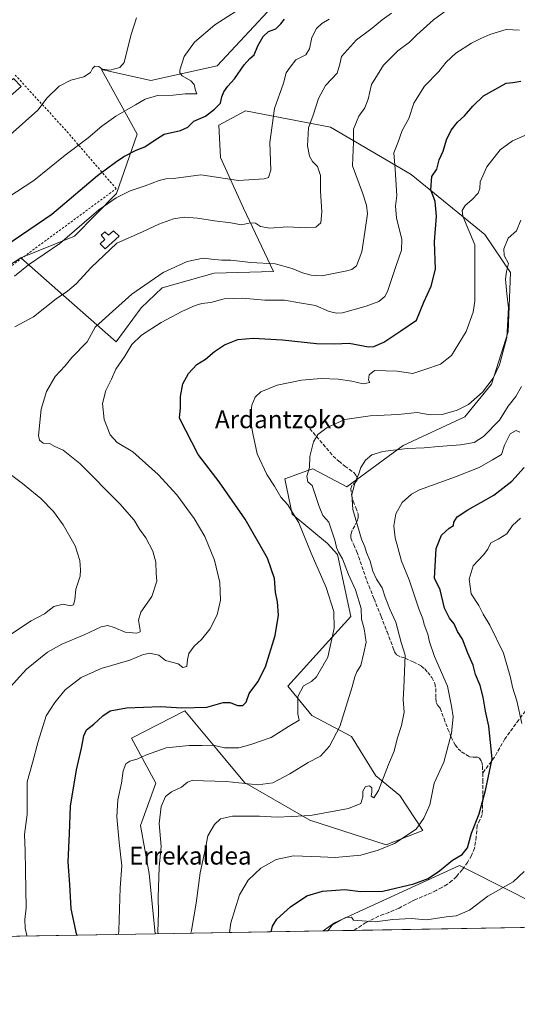
# Model space of a CAD drawing. Units: metres. Extents: x 617326 to 620768, y 4750248 to 4752627.
# Drawn here: x 619137 to 619361, y 4750254 to 4750698 of the extents above; entities that cross this region are included whole.
import ezdxf
from ezdxf.enums import TextEntityAlignment as Align

# ---------------------------------------------------------------- set-up
doc = ezdxf.new("R2010")
doc.units = ezdxf.units.M
doc.header["$MEASUREMENT"] = 0
doc.linetypes.add('DGN Style 2', pattern=[1.6480167562047852, 0.988810053722871, -0.6592067024819142])
doc.linetypes.add('DGN Style 3', pattern=[2.307223458686699, 1.648016756204785, -0.6592067024819142])
for name, color, linetype, lineweight in [('Alambrada', 7, 'DGN Style 2', 0), ('Arbolado forestal CxS', 92, 'Continuous', 0), ('Comarca CxS', 21, 'Continuous', 0), ('Comunidad Autónoma CxS', 142, 'Continuous', 0), ('Curva de nivel maestra', 30, 'Continuous', 30), ('Curva de nivel normal', 30, 'Continuous', 0), ('Depósito de agua Cxs', 142, 'Continuous', 0), ('Edificación ligera Cxs', 1, 'Continuous', 0), ('Municipio CxS', 4, 'Continuous', 0), ('Prado CxS', 92, 'Continuous', 0), ('Provincia CxS', 1, 'Continuous', 0), ('Senda', 7, 'DGN Style 3', 0), ('Tendido', 6, 'Continuous', 0), ('Texto cartográfico', 7, 'Continuous', 0)]:
    doc.layers.add(name, color=color, linetype=linetype, lineweight=lineweight)
doc.styles.add('Style-Arial', font='txt')

# ---------------------------------------------------------------- blocks, each defined once
blk = doc.blocks.new('*U17')
at = {"layer": 'Prado CxS', "color": 92, "linetype": 'Continuous', "lineweight": 0}
blk.add_polyline3d([(619256.6370999999, 4750710.105900001, 522.2404999999999), (619225.7392999995, 4750676.839500001, 522.3138999999937), (619195.9303000001, 4750670.2667, 517.9496000000072), (619173.6645000001, 4750675.185900001, 514.5877999999939), (619189.7439000001, 4750646.076900001, 523.2449999999953), (619180.3981, 4750619.322100001, 528.4759999999952), (619161.4729000004, 4750600.121300001, 529.3536000000023), (619137.4014999997, 4750590.4135, 526.8264999999956), (619103.2512999997, 4750568.559900001, 526.7195999999967)], dxfattribs=at)

msp = doc.modelspace()

# ---------------------------------------------------------------- linework, layer by layer
at = {"layer": 'Alambrada', "color": 7, "linetype": 'DGN Style 2', "lineweight": 0}
msp.add_polyline3d([(619081.0100999996, 4750631.450099999, 514.230899999995), (619074.7500999998, 4750626.850099999, 513.4134999999952), (619083.8901000004, 4750614.7401, 515.3769999999931), (619104.5100999996, 4750592.600099999, 522.3141999999935), (619113.9700999996, 4750581.0101, 528.0831000000035), (619130.6901000004, 4750585.050100001, 529.5647000000026), (619180.2801000001, 4750621.530099999, 531.1656999999977), (619157.6901000004, 4750647.7601, 518.6768000000011), (619134.8501000004, 4750672.6601, 515.1178000000073)], dxfattribs=at)
at = {"layer": 'Arbolado forestal CxS', "color": 92, "linetype": 'Continuous', "lineweight": 0, "extrusion": (-0.2545442585724406, -0.004411588043436953, 0.9670510629324294), "elevation": -178028.8118384745, "flags": 128}
msp.add_lwpolyline([(-4738842.840892388, 678530.805465107), (-4738842.840892388, 678452.5133547991)], dxfattribs=at)
at = {"layer": 'Arbolado forestal CxS', "color": 92, "linetype": 'Continuous', "lineweight": 0, "extrusion": (-0.08148336469382307, -0.001412322062945506, 0.9966737011803631), "elevation": -56592.24761777017, "flags": 128}
msp.add_lwpolyline([(-4738841.913274125, 699230.9585518329), (-4738841.913274124, 699217.0056518922)], dxfattribs=at)
at = {"layer": 'Arbolado forestal CxS', "color": 92, "linetype": 'Continuous', "lineweight": 0, "extrusion": (-0.08080045379826001, -0.001400334354486129, 0.9967293141719525), "elevation": -56112.35213511717, "flags": 128}
msp.add_lwpolyline([(-4738843.224369757, 699362.6615650313), (-4738843.224369758, 699260.7479860638)], dxfattribs=at)
at = {"layer": 'Arbolado forestal CxS', "color": 92, "linetype": 'Continuous', "lineweight": 0}
for points in [[(619375.7099000001, 4750296.081700001, 584.2131999999983), (619358.9802999999, 4750304.5573, 580.276199999993), (619334.9155000001, 4750316.749100001, 575.2324999999983), (619278.5579000004, 4750290.9189, 579.4726999999984), (619273.5514000002, 4750287.329800001, 579.1068999999989), (619197.8503000002, 4750286.017899999, 559.1750999999931), (619195.1946999999, 4750313.1797, 557.8830000000017), (619191.2363, 4750334.752699999, 557.1236999999965), (619198.0926999999, 4750353.864499999, 557.4597000000067), (619187.1561000004, 4750374.1165, 552.6165999999939), (619211.2103000004, 4750386.365300001, 549.8957999999984), (619225.4272999996, 4750369.342900001, 554.9446999999927), (619238.1086999997, 4750354.1591, 559.4238999999943), (619267.4442999996, 4750337.219699999, 564.9903999999951), (619301.8207, 4750326.036499999, 569.2921999999963), (619318.2918999996, 4750332.5111, 569.7834000000003), (619308.0201000003, 4750348.3203, 566.2734999999957), (619297.1624999996, 4750357.135299999, 564.119200000001), (619286.2429000001, 4750374.8455, 561.4415000000008), (619268.3923000004, 4750384.244700001, 556.0800000000017), (619257.5034999996, 4750397.5077, 551.4502000000066), (619285.8733000001, 4750428.850299999, 556.7783999999956), (619279.9659000002, 4750456.763300001, 558.5023999999976), (619275.4848999997, 4750461.8125, 557.2909000000072), (619259.5132999998, 4750475.0385, 554.6089000000065), (619256.2297, 4750490.898499999, 556.4155000000028), (619266.5639000004, 4750494.601299999, 559.3527000000031), (619268.9029000001, 4750495.4395, 559.9092999999993), (619284.2034999998, 4750487.292099999, 563.6468000000023), (619309.4841, 4750505.903700001, 563.8956000000035), (619337.3441000005, 4750518.816500001, 560.3665000000037), (619349.3125, 4750533.518300001, 559.6824000000051), (619356.7741, 4750557.0823, 559.2989999999991), (619357.8617000004, 4750583.7761, 560.094299999997), (619346.3110999997, 4750600.846100001, 556.1863000000012), (619313.0960999997, 4750627.922499999, 546.180600000007), (619276.7445, 4750649.257900001, 536.4903000000049), (619238.5817, 4750656.601299999, 526.9891000000061), (619226.5569000002, 4750650.159499999, 526.217499999999), (619227.2922999999, 4750635.5515, 527.6818000000058), (619237.6107000001, 4750612.7533, 532.6242000000057), (619251.1451000003, 4750584.261499999, 540.5896999999968), (619224.4720999999, 4750583.429500001, 541.6016999999993), (619201.0141000003, 4750576.902899999, 541.0166000000027), (619191.5478999997, 4750567.938100001, 541.2158999999956), (619180.2197000004, 4750552.606100001, 541.8867000000029), (619156.5740999999, 4750573.399300001, 534.5359999999928), (619137.4014999997, 4750590.4135, 526.8264999999956), (619161.4729000004, 4750600.121300001, 529.3536000000023), (619180.3981, 4750619.322100001, 528.4759999999952), (619189.7439000001, 4750646.076900001, 523.2449999999953), (619173.6645000001, 4750675.185900001, 514.5877999999939), (619195.9303000001, 4750670.2667, 517.9496000000072), (619225.7392999995, 4750676.839500001, 522.3138999999937), (619256.6370999999, 4750710.105900001, 522.2404999999999)], [(619256.6370999999, 4750710.105900001, 522.2404999999999), (619225.7392999995, 4750676.839500001, 522.3138999999937), (619195.9303000001, 4750670.2667, 517.9496000000072), (619173.6645000001, 4750675.185900001, 514.5877999999939), (619189.7439000001, 4750646.076900001, 523.2449999999953), (619180.3981, 4750619.322100001, 528.4759999999952), (619161.4729000004, 4750600.121300001, 529.3536000000023), (619137.4014999997, 4750590.4135, 526.8264999999956)], [(619137.4014999997, 4750590.4135, 526.8264999999956), (619156.5740999999, 4750573.399300001, 534.5359999999928), (619180.2197000004, 4750552.606100001, 541.8867000000029), (619191.5478999997, 4750567.938100001, 541.2158999999956), (619201.0141000003, 4750576.902899999, 541.0166000000027), (619224.4720999999, 4750583.429500001, 541.6016999999993), (619251.1451000003, 4750584.261499999, 540.5896999999968), (619237.6107000001, 4750612.7533, 532.6242000000057), (619227.2922999999, 4750635.5515, 527.6818000000058), (619226.5569000002, 4750650.159499999, 526.217499999999), (619238.5817, 4750656.601299999, 526.9891000000061), (619276.7445, 4750649.257900001, 536.4903000000049), (619313.0960999997, 4750627.922499999, 546.180600000007), (619346.3110999997, 4750600.846100001, 556.1863000000012), (619357.8617000004, 4750583.7761, 560.094299999997), (619356.7741, 4750557.0823, 559.2989999999991), (619349.3125, 4750533.518300001, 559.6824000000051), (619337.3441000005, 4750518.816500001, 560.3665000000037), (619309.4841, 4750505.903700001, 563.8956000000035), (619284.2034999998, 4750487.292099999, 563.6468000000023), (619268.9029000001, 4750495.4395, 559.9092999999993), (619266.5639000004, 4750494.601299999, 559.3527000000031), (619256.2297, 4750490.898499999, 556.4155000000028), (619259.5132999998, 4750475.0385, 554.6089000000065), (619275.4848999997, 4750461.8125, 557.2909000000072), (619279.9659000002, 4750456.763300001, 558.5023999999976), (619285.8733000001, 4750428.850299999, 556.7783999999956), (619257.5034999996, 4750397.5077, 551.4502000000066), (619268.3923000004, 4750384.244700001, 556.0800000000017), (619286.2429000001, 4750374.8455, 561.4415000000008), (619297.1624999996, 4750357.135299999, 564.119200000001), (619308.0201000003, 4750348.3203, 566.2734999999957), (619318.2918999996, 4750332.5111, 569.7834000000003), (619301.8207, 4750326.036499999, 569.2921999999963), (619267.4442999996, 4750337.219699999, 564.9903999999951), (619238.1086999997, 4750354.1591, 559.4238999999943), (619225.4272999996, 4750369.342900001, 554.9446999999927), (619211.2103000004, 4750386.365300001, 549.8957999999984), (619187.1561000004, 4750374.1165, 552.6165999999939), (619198.0926999999, 4750353.864499999, 557.4597000000067), (619191.2363, 4750334.752699999, 557.1236999999965), (619195.1946999999, 4750313.1797, 557.8830000000017), (619197.8503000002, 4750286.017999999, 559.1750999999931)], [(619389.0207000002, 4750289.3312, 588.479800000001), (619375.7099000001, 4750296.081700001, 584.2131999999983), (619358.9802999999, 4750304.5573, 580.276199999993), (619334.9155000001, 4750316.749100001, 575.2324999999983), (619278.5579000004, 4750290.9189, 579.4726999999984), (619273.5515999999, 4750287.33, 579.1068999999989)], [(619389.0207000002, 4750289.3312, 588.479800000001), (619375.7099000001, 4750296.081700001, 584.2131999999983), (619358.9802999999, 4750304.5573, 580.276199999993), (619334.9155000001, 4750316.749100001, 575.2324999999983), (619278.5579000004, 4750290.9189, 579.4726999999984), (619273.5515999999, 4750287.33, 579.1068999999989)]]:
    msp.add_polyline3d(points, dxfattribs=at)
msp.add_polyline3d([(619389.0208999999, 4750289.3311, 588.4799000000058), (619273.5514000002, 4750287.329800001, 579.1068999999989), (619278.5579000004, 4750290.9189, 579.4726999999984), (619334.9155000001, 4750316.749100001, 575.2324999999983), (619358.9802999999, 4750304.5573, 580.276199999993), (619375.7099000001, 4750296.081700001, 584.2131999999983)], close=True, dxfattribs=at)
at = {"layer": 'Comarca CxS', "color": 21, "linetype": 'Continuous', "lineweight": 0, "flags": 128}
msp.add_lwpolyline([(617728.8800942639, 4750260.558932897), (617366.0100008937, 4750254.269982465), (617355.4944384791, 4750869.998612707), (617333.7909080733, 4752140.82793403), (617326.5000008947, 4752567.739982444), (617827.6871897137, 4752576.424641154), (620727.3200009203, 4752626.669982444), (620737.814450541, 4752029.565222759), (620767.9800009205, 4750313.229982466), (618069.7617522564, 4750266.466798796)], close=True, dxfattribs=at)
at = {"layer": 'Comunidad Autónoma CxS', "color": 142, "linetype": 'Continuous', "lineweight": 0, "flags": 128}
msp.add_lwpolyline([(617728.8800942639, 4750260.558932897), (617366.0100008937, 4750254.269982465), (617355.4944384791, 4750869.998612707), (617333.7909080733, 4752140.82793403), (617326.5000008947, 4752567.739982444), (617827.6871897137, 4752576.424641154), (620727.3200009203, 4752626.669982444), (620737.814450541, 4752029.565222759), (620767.9800009205, 4750313.229982466), (618069.7617522564, 4750266.466798796)], close=True, dxfattribs=at)
at = {"layer": 'Curva de nivel maestra', "color": 30, "linetype": 'Continuous', "lineweight": 30, "flags": 128}
for points, elevation in [([(619127.1399999997, 4750593.6801), (619151.29, 4750610.0601), (619171.7999999998, 4750627.5001), (619179.9199999999, 4750633.5001), (619183.6600000003, 4750636.090100001), (619189.2800000003, 4750638.870100001), (619193.2199999997, 4750640.450099999), (619197.8899999997, 4750643.610099999), (619201.8600000005, 4750646.1501), (619209.2000000002, 4750647.720100001), (619212.5300000003, 4750649.300100001), (619215.29, 4750651.9101), (619220.5599999996, 4750654.200099999), (619224.4900000002, 4750657.3301), (619227.2300000006, 4750660.030099999), (619227.9199999999, 4750662.920100001), (619228.7400000002, 4750665.190099999), (619230.6299999999, 4750667.7601), (619233.5999999996, 4750670.950099999), (619237.9600000001, 4750677.2401), (619240.5300000003, 4750680.120100001), (619242.4000000004, 4750681.840100001), (619244, 4750685.870100001), (619246.4000000004, 4750690.0601), (619248.8600000005, 4750692.2601), (619252.1600000003, 4750693.4901), (619254.3799999999, 4750695.7401), (619256.1299999999, 4750697.8301)], 525), ([(619162.5316000005, 4750285.405999999), (619160.0300000003, 4750297.3201), (619159.4299999997, 4750308.1601), (619158.6900000004, 4750318.450099999), (619159.2199999997, 4750331.200099999), (619159.75, 4750343.540100001), (619162.3600000005, 4750359.870100001), (619164.6699999999, 4750369.540100001), (619165.75, 4750375.200099999), (619166.9600000001, 4750377.870100001), (619170.25, 4750380.360099999), (619174.2100000001, 4750384.2401), (619177.5199999996, 4750386.380100001), (619184.9400000004, 4750387.840100001), (619200.2000000002, 4750388.350099999), (619209.7999999998, 4750387.7601), (619221.0800000001, 4750388.040100001), (619228.4800000006, 4750390.1601), (619231.5599999996, 4750390.2401), (619234.8799999999, 4750388.890100001), (619237.2699999996, 4750388.860099999), (619238.8300000001, 4750390.340100001), (619240.2000000002, 4750394.200099999), (619244.0999999996, 4750399.540100001), (619247.5899999999, 4750406.2301), (619251.9100000003, 4750420.3201), (619253.3399999999, 4750429.5601), (619252.9500000002, 4750435.4301), (619252.0899999999, 4750439.790100001), (619251.5300000003, 4750445.9901), (619248.4299999997, 4750455.100099999), (619238.3200000003, 4750472.7301), (619226.7100000001, 4750489.610099999), (619217.1500000004, 4750501.870100001), (619208.8600000005, 4750518.200099999), (619209.25, 4750522.850099999), (619209.2999999998, 4750528.030099999), (619210.3200000003, 4750533.600099999), (619212.79, 4750538.290100001), (619216.5300000003, 4750542.3201), (619220.5300000003, 4750544.8101), (619224.5300000003, 4750548.2401), (619229.0099999999, 4750551.2601), (619235.1200000001, 4750553.5601), (619242, 4750554.300100001), (619255.1399999997, 4750553.5001), (619270.5199999996, 4750551.770099999), (619278.5300000003, 4750551.700099999), (619285.2000000002, 4750552.0001), (619293.8499999996, 4750550.3201), (619296.3200000003, 4750550.4901), (619300.8200000003, 4750552.460100001), (619308.5199999996, 4750557.530099999), (619315.5300000003, 4750562.390100001), (619318.8399999999, 4750570.420100001), (619322.1200000001, 4750577.630100001), (619324.04, 4750585.300100001), (619323.6200000001, 4750597.6601), (619324.5800000001, 4750609.220100001), (619323.9000000004, 4750615.7601), (619321.9400000004, 4750621.0601), (619322.4699999997, 4750627.0001), (619324.7199999997, 4750630.360099999), (619325.7800000003, 4750634.4801), (619327.5199999996, 4750638.360099999), (619329.04, 4750643.540100001), (619331.0999999996, 4750647.870100001), (619334, 4750651.540100001), (619337.1399999997, 4750654.340100001), (619340.8399999999, 4750658.7601), (619345.7300000006, 4750663.360099999), (619350.7400000002, 4750666.2401), (619355.8200000003, 4750669.020099999), (619358.9400000004, 4750669.350099999), (619362.5, 4750670.020099999)], 550), ([(619250.0077000001, 4750286.922), (619250.6200000001, 4750289.450099999), (619252.5899999999, 4750292.640100001), (619258.7100000001, 4750298.220100001), (619266.0899999999, 4750303.0701), (619273.1200000001, 4750305.200099999), (619283.2599999999, 4750306.020099999), (619290.29, 4750305.0601), (619300.4199999999, 4750305.270099999), (619314.29, 4750308.4801), (619320.7100000001, 4750310.860099999), (619325.8399999999, 4750314.3201), (619331.6799999997, 4750319.1801), (619336.1399999997, 4750321.780099999), (619338.5, 4750324.700099999), (619340.25, 4750331.290100001), (619343.7400000002, 4750340.0601), (619346.5499999998, 4750350.590100001), (619349.5599999996, 4750364.7601), (619348.0999999996, 4750379.5801), (619346.54, 4750386.3301), (619345.5700000003, 4750392.5801), (619344.1200000001, 4750397.800100001), (619342.1399999997, 4750402.8101), (619341.0199999996, 4750407.050100001), (619338.5800000001, 4750412.340100001), (619336.25, 4750418.7601), (619333.9199999999, 4750422.1801), (619332.4900000002, 4750425.540100001), (619330.3399999999, 4750428.120100001), (619328.1699999999, 4750432.5801), (619326.1600000003, 4750440.890100001), (619323.6399999997, 4750446.1801), (619324.3399999999, 4750459.530099999), (619326.7400000002, 4750465.5701), (619330.2400000002, 4750468.710100001), (619332.2400000002, 4750469.940099999), (619332.2699999996, 4750471.370100001), (619333.8600000005, 4750473.7601), (619338.5800000001, 4750476.940099999), (619350.3499999996, 4750483.5601), (619358.4500000002, 4750489.870100001), (619363.9800000006, 4750495.940099999)], 575)]:
    msp.add_lwpolyline(points, dxfattribs=dict(at, elevation=elevation))
at = {"layer": 'Curva de nivel normal', "color": 30, "linetype": 'Continuous', "lineweight": 0, "flags": 128}
for points, elevation in [([(619333.2000000002, 4750704.869999999), (619323.2000000002, 4750697.5), (619315.6100000005, 4750690.84), (619312.2999999998, 4750687.560000001), (619307.1100000005, 4750683.539999999), (619300.7000000002, 4750677.199999999), (619295.2000000002, 4750668.460000001), (619293.8200000003, 4750661.92), (619292.2199999997, 4750657.970000001), (619289.5199999996, 4750654.230000001), (619287.1600000003, 4750648.380000001), (619287.1200000001, 4750642.619999999), (619286.7000000002, 4750631.859999999), (619291.1799999997, 4750619.619999999), (619292.9500000002, 4750614.109999999), (619293.4600000001, 4750610.16), (619292.2300000006, 4750601.91), (619290.9400000004, 4750593.08), (619288.5, 4750586.84), (619286.4199999999, 4750585.130000001), (619284.1600000003, 4750584.5), (619272.8600000005, 4750582.359999999), (619268.1100000005, 4750582.619999999), (619264.1200000001, 4750583.59), (619259.5300000003, 4750585.58), (619251.8300000001, 4750587.680000001), (619240.9800000006, 4750588.33), (619231.8899999997, 4750589.34), (619227.8499999996, 4750589.42), (619223.1399999997, 4750589.83), (619219.5199999996, 4750590.25), (619212.2000000002, 4750588.77), (619201.4900000002, 4750583.75), (619187.3799999999, 4750574.039999999), (619177.1200000001, 4750564.930000001), (619170.8600000005, 4750559.220000001), (619167.1500000004, 4750552.57), (619160.25, 4750545.57), (619157.3200000003, 4750541.800000001), (619152.7400000002, 4750536.949999999), (619148.8399999999, 4750530.24), (619146.4600000001, 4750522.24), (619145.3600000005, 4750510.390000001), (619145.7599999999, 4750508.27), (619147.4500000002, 4750507), (619150.2800000003, 4750506.779999999), (619152.6100000005, 4750505.49), (619156.4600000001, 4750503.800000001), (619163.9699999997, 4750497.77), (619181.9900000002, 4750479.600000001), (619188.4199999999, 4750472.24), (619190.7699999996, 4750468.199999999), (619193.7000000002, 4750464.279999999), (619196.7400000002, 4750458.34), (619198.0800000001, 4750453.32), (619198.3399999999, 4750448.27), (619198.5300000003, 4750444.810000001), (619196.2699999996, 4750437.869999999), (619191.3799999999, 4750430.869999999), (619190.3799999999, 4750427.199999999), (619191.1500000004, 4750422.77), (619191.0700000003, 4750421.930000001), (619189.6200000001, 4750421.380000001), (619184.2599999999, 4750421.83), (619179.3399999999, 4750423.869999999), (619176.5800000001, 4750424.880000001), (619173.5300000003, 4750424.180000001), (619165.8600000005, 4750420.58), (619155.8399999999, 4750416.42), (619149.3399999999, 4750412.810000001), (619139.9299999997, 4750405.180000001), (619131.0999999996, 4750395.460000001)], 540.0000000000001), ([(619131.5099999999, 4750617.529999999), (619143.1500000004, 4750625.199999999), (619157.3600000005, 4750636.67), (619167.7100000001, 4750644.42), (619173.8200000003, 4750649.67), (619180.1699999999, 4750654.230000001), (619189, 4750659.32), (619193.2999999998, 4750661.890000001), (619198.8700000001, 4750663.449999999), (619206, 4750663.720000001), (619211.4100000003, 4750664.27), (619216.6399999997, 4750664.24), (619216.0199999996, 4750665.689999999), (619215.4299999997, 4750668.390000001), (619213.9699999997, 4750670.15), (619210.04, 4750672.359999999), (619208.8799999999, 4750673.74), (619208.9199999999, 4750674.890000001), (619210.8499999996, 4750681), (619215.5300000003, 4750687.560000001), (619224.7300000006, 4750695.359999999), (619234.3399999999, 4750701.460000001)], 520), ([(619132.6100000005, 4750645.779999999), (619145.0300000003, 4750656.9), (619149.2400000002, 4750662.4), (619154.6200000001, 4750667.66), (619159.7999999998, 4750670.430000001), (619165.75, 4750671.84), (619168.7199999997, 4750673.83), (619169.6100000005, 4750675.720000001), (619170.7000000002, 4750676.779999999), (619172.4000000004, 4750676.539999999), (619174.0199999996, 4750675.289999999), (619177.4800000006, 4750674.850000001), (619181.8600000005, 4750676.17), (619183.8600000005, 4750678.359999999), (619186.9199999999, 4750690.52), (619189.4900000002, 4750698.480000001)], 515), ([(619304.2599999999, 4750700.5), (619300.04, 4750697.609999999), (619295.54, 4750693.789999999), (619288.4299999997, 4750688.539999999), (619281.7800000003, 4750681.119999999), (619280.9699999997, 4750677.539999999), (619279.8600000005, 4750673.539999999), (619274.5, 4750668.02), (619271.3899999997, 4750662.140000001), (619269, 4750654.689999999), (619266.8499999996, 4750648.869999999), (619266.4100000003, 4750640.869999999), (619267.2599999999, 4750636.180000001), (619268.6600000003, 4750633.779999999), (619270.9000000004, 4750631.52), (619272.2199999997, 4750627.430000001), (619272.2400000002, 4750620.449999999), (619272.9400000004, 4750611.100000001), (619272.3899999997, 4750606.199999999), (619270.2100000001, 4750604.16), (619265.5099999999, 4750603.84), (619257.4699999997, 4750604.4), (619249.4299999997, 4750603.789999999), (619245.2100000001, 4750604.470000001), (619242.9400000004, 4750605.949999999), (619240.7199999997, 4750606.189999999), (619236.6500000004, 4750605.210000001), (619231.8600000005, 4750606.109999999), (619224.5300000003, 4750607.08), (619216.8600000005, 4750608.279999999), (619210.8600000005, 4750608.640000001), (619206.0199999996, 4750607.970000001), (619199.4800000006, 4750605.58), (619192.1799999997, 4750602.050000001), (619180.5300000003, 4750596.970000001), (619169.0700000003, 4750586.039999999), (619162.2699999996, 4750578.77), (619158.4000000004, 4750575.41), (619153.2000000002, 4750571.980000001), (619143, 4750563.779999999), (619134.5700000003, 4750559.369999999)], 535), ([(619276.2000000002, 4750697.91), (619272.8600000005, 4750695.880000001), (619270.4600000001, 4750693.67), (619268.4100000003, 4750689.57), (619267.3799999999, 4750684.539999999), (619265.7100000001, 4750681.880000001), (619261.2300000006, 4750679.58), (619258.6100000005, 4750676.220000001), (619256.8799999999, 4750673.640000001), (619255.6100000005, 4750669.02), (619251.5899999999, 4750657.619999999), (619249.54, 4750642.279999999), (619249.9199999999, 4750629.869999999), (619248.8300000001, 4750626.640000001), (619246.9199999999, 4750625.970000001), (619235.2999999998, 4750625.289999999), (619218.4199999999, 4750627.76), (619206.0700000003, 4750626.119999999), (619202.6799999997, 4750625.99), (619199.5800000001, 4750625.26), (619193.2999999998, 4750622.77), (619186.6500000004, 4750620.529999999), (619180.2000000002, 4750617.470000001), (619172.5300000003, 4750611.949999999), (619154.8600000005, 4750596.800000001), (619140.8600000005, 4750587.220000001), (619134.5300000003, 4750582.100000001)], 530), ([(619140.1182000004, 4750285.017300001), (619140.0599999996, 4750285.210000001), (619139.25, 4750288.59), (619139.1100000005, 4750292.52), (619139.79, 4750297.74), (619139.5899999999, 4750306), (619139.3700000001, 4750323.380000001), (619139.0599999996, 4750330.75), (619140.1399999997, 4750339.810000001), (619140.1299999999, 4750354.470000001), (619142.6600000003, 4750362.960000001), (619145.1299999999, 4750372.609999999), (619148.7199999997, 4750384.199999999), (619152.6799999997, 4750390.199999999), (619157.2599999999, 4750395.850000001), (619164.4400000004, 4750401.359999999), (619173.4800000006, 4750405.42), (619186.4400000004, 4750409.26), (619192.2000000002, 4750411.710000001), (619195.3499999996, 4750412.430000001), (619199.5, 4750411.49), (619202.5300000003, 4750409.119999999), (619208.1699999999, 4750407.529999999), (619210.2400000002, 4750405.91), (619212.0800000001, 4750406.449999999), (619212.3200000003, 4750409.529999999), (619213.0499999998, 4750412.199999999), (619215.4400000004, 4750415.58), (619218.6699999999, 4750418.51), (619222.4699999997, 4750423.16), (619225.79, 4750429.680000001), (619227.2300000006, 4750436.199999999), (619226.9800000006, 4750444.199999999), (619224.6100000005, 4750454.199999999), (619220.1600000003, 4750464.869999999), (619215.4100000003, 4750472.99), (619207.5999999996, 4750483.680000001), (619199.1299999999, 4750492.82), (619187.7100000001, 4750503.08), (619180.6500000004, 4750507.27), (619177.5899999999, 4750510.75), (619174.8799999999, 4750517.67), (619174.0999999996, 4750524.77), (619175.6699999999, 4750530.710000001), (619178.1600000003, 4750535.82), (619180.1200000001, 4750540.289999999), (619184.1200000001, 4750546.09), (619187.2999999998, 4750551.449999999), (619191.6399999997, 4750555.58), (619200.5300000003, 4750561.220000001), (619209.8600000005, 4750566.189999999), (619215.8600000005, 4750568.92), (619218.8600000005, 4750569.77), (619222.8600000005, 4750570.279999999), (619228.8600000005, 4750571.99), (619237.0199999996, 4750572.300000001), (619247.1600000003, 4750571.279999999), (619256.0199999996, 4750571.279999999), (619262.8200000003, 4750570.08), (619270.04, 4750569), (619276.1600000003, 4750566.24), (619279.6799999997, 4750565.42), (619282.2000000002, 4750565.699999999), (619292.8600000005, 4750568.57), (619298.5300000003, 4750570.75), (619301.1799999997, 4750572.960000001), (619302.4900000002, 4750575.24), (619306.1500000004, 4750586.560000001), (619308.8300000001, 4750593.880000001), (619308.9400000004, 4750598.730000001), (619306.4500000002, 4750608.390000001), (619306.0899999999, 4750613.600000001), (619306.6299999999, 4750618.480000001), (619305.9800000006, 4750630.300000001), (619305.3700000001, 4750637.66), (619307.1100000005, 4750642.230000001), (619309, 4750647.680000001), (619312.0700000003, 4750653.119999999), (619314.3399999999, 4750660), (619319.0700000003, 4750667.66), (619325.5300000003, 4750674.380000001), (619328.8600000005, 4750678.480000001), (619333.29, 4750682.539999999), (619340.2199999997, 4750687.119999999), (619344.4500000002, 4750689.100000001), (619348.5, 4750691.02), (619355.9400000004, 4750693.15), (619361.8399999999, 4750692.880000001)], 545), ([(619181.3585000001, 4750285.732100001), (619181.4500000002, 4750287.560000001), (619182.1100000005, 4750306.699999999), (619182.8399999999, 4750316.680000001), (619181.5599999996, 4750327.119999999), (619180.5499999998, 4750338.699999999), (619180.9699999997, 4750346.34), (619182.6200000001, 4750353.83), (619183.4500000002, 4750359.430000001), (619184.5599999996, 4750362.52), (619186.4699999997, 4750363.82), (619190.0999999996, 4750364.76), (619193.8600000005, 4750366.640000001), (619202.8600000005, 4750369.82), (619213.2000000002, 4750370.84), (619218.7999999998, 4750370.74), (619223.9199999999, 4750370.960000001), (619229.0599999996, 4750369.76), (619235.4400000004, 4750369.699999999), (619240.8700000001, 4750371.210000001), (619250.0499999998, 4750374.449999999), (619257.8600000005, 4750379.369999999), (619262.6900000004, 4750382.27), (619262.1299999999, 4750384.99), (619262.0499999998, 4750392.859999999), (619264.6799999997, 4750397.689999999), (619268.2000000002, 4750399.58), (619270.5199999996, 4750401.689999999), (619275.5199999996, 4750410.539999999), (619278.4900000002, 4750423.57), (619278.3200000003, 4750431.220000001), (619274.8499999996, 4750442.029999999), (619268.0700000003, 4750457.449999999), (619262.5999999996, 4750471.119999999), (619257.5, 4750479.17), (619254.4800000006, 4750482.630000001), (619251.6100000005, 4750487.529999999), (619248.0800000001, 4750492.9), (619243.7199999997, 4750502.140000001), (619241.8300000001, 4750511.279999999), (619240.5700000003, 4750518), (619241.3499999996, 4750524.060000001), (619242.8600000005, 4750527.67), (619245.4600000001, 4750530.08), (619252.7000000002, 4750533.01), (619263.7400000002, 4750535.34), (619272.5300000003, 4750536.039999999), (619280.2000000002, 4750535.74), (619286.4500000002, 4750534.9), (619291.4900000002, 4750533.689999999), (619294.54, 4750534.210000001), (619293.8799999999, 4750535.369999999), (619294.1500000004, 4750537.77), (619296.6299999999, 4750539.600000001), (619306.7800000003, 4750539.350000001), (619313.8600000005, 4750538.380000001), (619319.3200000003, 4750540.100000001), (619326.3600000005, 4750542.529999999), (619331.3200000003, 4750546.390000001), (619337.9000000004, 4750557.24), (619341.0499999998, 4750565.960000001), (619341.8200000003, 4750570.880000001), (619341.7400000002, 4750596.189999999), (619336.3200000003, 4750609.09), (619336.1500000004, 4750611.789999999), (619337.3700000001, 4750613.960000001), (619340.4699999997, 4750616.57), (619343.2999999998, 4750619.58), (619344.0599999996, 4750621.689999999), (619344.1799999997, 4750624.699999999), (619347.2400000002, 4750631.359999999), (619353.2199999997, 4750639.060000001), (619358.7100000001, 4750643.060000001), (619365.3700000001, 4750645.869999999)], 555), ([(619199.1748000003, 4750286.0408), (619199.0999999996, 4750287.109999999), (619199.3899999997, 4750295.630000001), (619199.2400000002, 4750302.380000001), (619199.6399999997, 4750315.970000001), (619200.5199999996, 4750325.380000001), (619199.6900000004, 4750335.710000001), (619200.5800000001, 4750343.369999999), (619202.54, 4750347.82), (619205.2300000006, 4750349.939999999), (619209.7300000006, 4750352.01), (619212.4000000004, 4750354.34), (619214.4900000002, 4750355.119999999), (619229.8600000005, 4750354.640000001), (619244.1200000001, 4750353.100000001), (619250.8200000003, 4750353.980000001), (619258.4100000003, 4750358.119999999), (619266.7000000002, 4750363.16), (619272.2400000002, 4750365.960000001), (619276.3300000001, 4750370.460000001), (619280.9400000004, 4750379.439999999), (619286.5700000003, 4750397.24), (619287.6699999999, 4750401.67), (619288.7100000001, 4750404.039999999), (619290.4199999999, 4750406.800000001), (619291.8700000001, 4750412.550000001), (619292.8899999997, 4750417.300000001), (619292.0099999999, 4750423.289999999), (619290.6900000004, 4750427.77), (619290.5499999998, 4750432.52), (619288, 4750440.930000001), (619284.9600000001, 4750447.880000001), (619282.25, 4750454.869999999), (619280.4199999999, 4750457.869999999), (619279.5199999996, 4750459.980000001), (619278.9299999997, 4750462.789999999), (619277.4800000006, 4750466.82), (619275.9800000006, 4750471.32), (619273.3899999997, 4750474.42), (619271.75, 4750478.5), (619268.5300000003, 4750487.869999999), (619266.6100000005, 4750489.58), (619266.0999999996, 4750492.039999999), (619267.2999999998, 4750495.949999999), (619267.5, 4750500.960000001), (619269.0899999999, 4750507.560000001), (619271.0199999996, 4750510.869999999), (619275.3300000001, 4750514.02), (619283.1699999999, 4750517.539999999), (619294.5899999999, 4750519.279999999), (619307.2300000006, 4750519.9), (619315.7699999996, 4750520.779999999), (619321.7100000001, 4750519.66), (619327.0899999999, 4750519.869999999), (619333.8300000001, 4750521.779999999), (619338.9000000004, 4750524.4), (619345.1799999997, 4750529.980000001), (619350.04, 4750536.26), (619352.9299999997, 4750542.289999999), (619356.2400000002, 4750554.600000001), (619356.9900000002, 4750567.859999999), (619356.1699999999, 4750574.25), (619355.5599999996, 4750580.800000001), (619356.0700000003, 4750584.199999999), (619356.9800000006, 4750587.84), (619355, 4750591.430000001), (619354.8399999999, 4750594.51), (619356.8099999996, 4750599.199999999), (619360.5800000001, 4750602.539999999), (619362.54, 4750607.33)], 560), ([(619213.9013, 4750286.296), (619214.2300000006, 4750287.539999999), (619216.2999999998, 4750299.869999999), (619218.1100000005, 4750313.539999999), (619220.4299999997, 4750324.539999999), (619221.5199999996, 4750330.199999999), (619224.5199999996, 4750335.199999999), (619227.2300000006, 4750337.77), (619232.6100000005, 4750339.01), (619244.8600000005, 4750339.039999999), (619252.7199999997, 4750338.529999999), (619259.2699999996, 4750338.77), (619267.7199999997, 4750339.310000001), (619284.8600000005, 4750342.480000001), (619290.3799999999, 4750344.65), (619291.3499999996, 4750347.680000001), (619291.3499999996, 4750350.310000001), (619292.5999999996, 4750352.33), (619294.3600000005, 4750352.59), (619295.3799999999, 4750351.680000001), (619295.4299999997, 4750349.869999999), (619295.0499999998, 4750348.060000001), (619296.3099999996, 4750347.300000001), (619298.3700000001, 4750350.539999999), (619302.8499999996, 4750362.189999999), (619305.4500000002, 4750368.189999999), (619306.8600000005, 4750373.869999999), (619308.8300000001, 4750379.859999999), (619310.0099999999, 4750385.83), (619309.5099999999, 4750391.529999999), (619309.8700000001, 4750396.77), (619310.4500000002, 4750411.460000001), (619308.6600000003, 4750417.25), (619306.1600000003, 4750426.359999999), (619303.4800000006, 4750432.15), (619301.4299999997, 4750437.539999999), (619300.1200000001, 4750441.869999999), (619297.5700000003, 4750445.730000001), (619295.8300000001, 4750449.32), (619294.6600000003, 4750453.75), (619293.04, 4750457.66), (619292.3200000003, 4750460.33), (619290.7000000002, 4750463.699999999), (619286.8700000001, 4750477.09), (619286.4500000002, 4750483.869999999), (619287.8600000005, 4750489.439999999), (619289.6100000005, 4750493.140000001), (619290.5099999999, 4750496.029999999), (619292.5999999996, 4750499.24), (619295.4199999999, 4750501.66), (619300.3399999999, 4750503.17), (619311.3200000003, 4750504.52), (619318.9600000001, 4750504.800000001), (619325.4100000003, 4750505.470000001), (619335.3600000005, 4750506.26), (619341.4199999999, 4750507.26), (619345.6600000003, 4750509.890000001), (619352.8600000005, 4750517.32), (619356.8499999996, 4750523.539999999), (619360.2100000001, 4750528), (619362.8499999996, 4750532.4)], 565.0000000000001), ([(619231.2511, 4750286.596700001), (619231.9699999997, 4750290.91), (619235.8200000003, 4750303.630000001), (619239.6399999997, 4750310.199999999), (619245.4000000004, 4750315.539999999), (619252.3099999996, 4750319.470000001), (619260.2000000002, 4750321.060000001), (619272.2199999997, 4750320.66), (619278.8399999999, 4750320.310000001), (619290.3899999997, 4750321.449999999), (619298.2199999997, 4750323.720000001), (619305.5999999996, 4750326.720000001), (619315.3399999999, 4750333.17), (619318.8799999999, 4750338.119999999), (619321.54, 4750344.050000001), (619323.5300000003, 4750353.869999999), (619327.7800000003, 4750363.33), (619331.2800000003, 4750376.350000001), (619331.9800000006, 4750383.779999999), (619331.25, 4750388.57), (619329.4400000004, 4750397.51), (619323.6600000003, 4750410.869999999), (619321.3200000003, 4750417.460000001), (619320.6600000003, 4750420.91), (619318.9100000003, 4750425.220000001), (619318.4100000003, 4750427.850000001), (619316.5899999999, 4750432.42), (619312.1699999999, 4750445.4), (619308.8200000003, 4750453.859999999), (619307.1600000003, 4750459.960000001), (619305.8899999997, 4750464.310000001), (619305.25, 4750469.779999999), (619306.2300000006, 4750475.199999999), (619309.0999999996, 4750480.25), (619313.2599999999, 4750484), (619316.9299999997, 4750486), (619333.0999999996, 4750491.800000001), (619343.7599999999, 4750495.930000001), (619349.75, 4750499.439999999), (619353.7599999999, 4750501.82), (619355.0700000003, 4750506.109999999), (619357.6799999997, 4750511.08), (619360.3499999996, 4750512.65), (619362.0800000001, 4750511.880000001)], 570), ([(619127.5199999996, 4750496.52), (619138.1399999997, 4750488.810000001), (619146.3200000003, 4750482.02), (619152.0199999996, 4750476.119999999), (619156.4400000004, 4750470.130000001), (619161.7599999999, 4750460.77), (619163.9199999999, 4750454.130000001), (619164.2000000002, 4750449.930000001), (619164.0800000001, 4750447.09), (619162.1399999997, 4750441.27), (619161.6399999997, 4750436.380000001), (619161.0899999999, 4750434.140000001), (619159.7100000001, 4750433.77), (619156.4000000004, 4750434.41), (619152.2400000002, 4750433.359999999), (619147.9699999997, 4750430.140000001), (619141.9900000002, 4750426.930000001), (619133.0899999999, 4750421.140000001)], 535), ([(619362.9199999999, 4750380.680000001), (619360.6399999997, 4750390.939999999), (619358.6699999999, 4750397.02), (619357.8799999999, 4750401.49), (619354.6500000004, 4750412.4), (619348.5999999996, 4750424.99), (619345.5300000003, 4750430.02), (619343.6200000001, 4750433.84), (619340.1200000001, 4750439.050000001), (619339.2300000006, 4750445.680000001), (619340.9800000006, 4750451.779999999), (619345.6399999997, 4750456.67), (619347.5999999996, 4750459.279999999), (619348.9800000006, 4750462.07), (619352.2800000003, 4750463.710000001), (619356.1900000004, 4750466.140000001), (619358.7800000003, 4750469.83), (619362.3799999999, 4750473.24)], 580), ([(619275.6246999997, 4750287.365700001), (619277.5300000003, 4750289.939999999), (619283.5300000003, 4750293.34), (619286.1799999997, 4750293.550000001), (619287.1399999997, 4750292.210000001), (619296.8600000005, 4750291.480000001), (619304.8600000005, 4750292.41), (619313.2000000002, 4750292.869999999), (619316.5300000003, 4750292.65), (619320.2000000002, 4750292.24), (619328.8600000005, 4750293.640000001), (619333.3099999996, 4750294.180000001), (619339.3200000003, 4750296.699999999), (619347.6900000004, 4750302.939999999), (619359.0099999999, 4750309.390000001), (619364, 4750314.109999999)], 580)]:
    msp.add_lwpolyline(points, dxfattribs=dict(at, elevation=elevation))
at = {"layer": 'Depósito de agua Cxs', "color": 142, "linetype": 'Continuous', "lineweight": 0, "elevation": 538.0933999999979, "flags": 128}
msp.add_lwpolyline([(619179.0701000001, 4750602.590100001), (619181.6201, 4750600.090100001), (619175.2801000001, 4750594.520099999), (619173.0500999996, 4750596.7601), (619175.2301000003, 4750598.6801), (619173.5000999998, 4750600.670100001), (619175.1700999998, 4750602.140100001), (619176.8901000004, 4750600.540100001)], close=True, dxfattribs=at)
at = {"layer": 'Depósito de agua Cxs', "color": 142, "linetype": 'Continuous', "lineweight": 0}
msp.add_polyline3d([(619179.0701000001, 4750602.590100001, 536.2666000000027), (619181.6201, 4750600.090100001, 537.1499999999943), (619175.2801000001, 4750594.520099999, 538.0933999999979), (619173.0500999996, 4750596.7601, 537.3653999999951), (619175.2301000003, 4750598.6801, 536.6610999999976), (619173.5000999998, 4750600.670100001, 536.0700999999972), (619175.1700999998, 4750602.140100001, 535.7765000000073), (619176.8901000004, 4750600.540100001, 536.2636000000057), (619179.0701000001, 4750602.590100001, 536.2666000000027)], dxfattribs=at)
at = {"layer": 'Edificación ligera Cxs', "color": 1, "linetype": 'Continuous', "lineweight": 0}
msp.add_polyline3d([(619137.5301000001, 4750667.4901, 515.8228999999993), (619121.8501000004, 4750653.9801, 515.0022999999928), (619118.5301000001, 4750657.940099999, 515.0969999999943), (619134.0201000003, 4750671.190099999, 515.4038), (619137.5301000001, 4750667.4901, 515.8228999999993)], dxfattribs=at)
msp.add_3dface([(619137.5301000001, 4750667.4901, 515.8228999999993), (619121.8501000004, 4750653.9801, 515.8228999999993), (619118.5301000001, 4750657.940099999, 515.8228999999993), (619134.0201000003, 4750671.190099999, 515.8228999999993)], dxfattribs=at)
at = {"layer": 'Municipio CxS', "color": 4, "linetype": 'Continuous', "lineweight": 0, "flags": 128}
msp.add_lwpolyline([(617827.6871897137, 4752576.424641154), (620727.3200009203, 4752626.669982444), (620737.814450541, 4752029.565222759), (620767.9800009205, 4750313.229982466), (618069.7617522564, 4750266.466798796)], dxfattribs=at)
at = {"layer": 'Prado CxS', "color": 92, "linetype": 'Continuous', "lineweight": 0, "extrusion": (-0.2273027207586273, -0.003939342975328022, 0.9738161811721184), "elevation": -158913.8281556141, "flags": 128}
msp.add_lwpolyline([(-4738843.190272094, 683180.177282569), (-4738843.190272094, 683033.7729518063)], dxfattribs=at)
at = {"layer": 'Prado CxS', "color": 92, "linetype": 'Continuous', "lineweight": 0}
for points in [[(619256.6370999999, 4750710.105900001, 522.2404999999999), (619225.7392999995, 4750676.839500001, 522.3138999999937), (619195.9303000001, 4750670.2667, 517.9496000000072), (619173.6645000001, 4750675.185900001, 514.5877999999939), (619189.7439000001, 4750646.076900001, 523.2449999999953), (619180.3981, 4750619.322100001, 528.4759999999952), (619161.4729000004, 4750600.121300001, 529.3536000000023), (619137.4014999997, 4750590.4135, 526.8264999999956)], [(619103.2512999997, 4750568.559900001, 526.7195999999967), (619137.4014999997, 4750590.4135, 526.8264999999956), (619156.5740999999, 4750573.399300001, 534.5359999999928), (619180.2197000004, 4750552.606100001, 541.8867000000029), (619191.5478999997, 4750567.938100001, 541.2158999999956), (619201.0141000003, 4750576.902899999, 541.0166000000027), (619224.4720999999, 4750583.429500001, 541.6016999999993), (619251.1451000003, 4750584.261499999, 540.5896999999968), (619237.6107000001, 4750612.7533, 532.6242000000057), (619227.2922999999, 4750635.5515, 527.6818000000058), (619226.5569000002, 4750650.159499999, 526.217499999999), (619238.5817, 4750656.601299999, 526.9891000000061), (619276.7445, 4750649.257900001, 536.4903000000049), (619313.0960999997, 4750627.922499999, 546.180600000007), (619346.3110999997, 4750600.846100001, 556.1863000000012), (619357.8617000004, 4750583.7761, 560.094299999997), (619356.7741, 4750557.0823, 559.2989999999991), (619349.3125, 4750533.518300001, 559.6824000000051), (619337.3441000005, 4750518.816500001, 560.3665000000037), (619309.4841, 4750505.903700001, 563.8956000000035), (619284.2034999998, 4750487.292099999, 563.6468000000023), (619268.9029000001, 4750495.4395, 559.9092999999993), (619266.5639000004, 4750494.601299999, 559.3527000000031), (619256.2297, 4750490.898499999, 556.4155000000028), (619259.5132999998, 4750475.0385, 554.6089000000065), (619275.4848999997, 4750461.8125, 557.2909000000072), (619279.9659000002, 4750456.763300001, 558.5023999999976), (619285.8733000001, 4750428.850299999, 556.7783999999956), (619257.5034999996, 4750397.5077, 551.4502000000066), (619268.3923000004, 4750384.244700001, 556.0800000000017), (619286.2429000001, 4750374.8455, 561.4415000000008), (619297.1624999996, 4750357.135299999, 564.119200000001), (619308.0201000003, 4750348.3203, 566.2734999999957), (619318.2918999996, 4750332.5111, 569.7834000000003), (619301.8207, 4750326.036499999, 569.2921999999963), (619267.4442999996, 4750337.219699999, 564.9903999999951), (619238.1086999997, 4750354.1591, 559.4238999999943), (619225.4272999996, 4750369.342900001, 554.9446999999927), (619211.2103000004, 4750386.365300001, 549.8957999999984), (619187.1561000004, 4750374.1165, 552.6165999999939), (619198.0926999999, 4750353.864499999, 557.4597000000067), (619191.2363, 4750334.752699999, 557.1236999999965), (619195.1946999999, 4750313.1797, 557.8830000000017), (619197.8503000002, 4750286.017899999, 559.1750999999931), (619041.1244000001, 4750283.3016, 527.279999999999)], [(619137.4014999997, 4750590.4135, 526.8264999999956), (619156.5740999999, 4750573.399300001, 534.5359999999928), (619180.2197000004, 4750552.606100001, 541.8867000000029), (619191.5478999997, 4750567.938100001, 541.2158999999956), (619201.0141000003, 4750576.902899999, 541.0166000000027), (619224.4720999999, 4750583.429500001, 541.6016999999993), (619251.1451000003, 4750584.261499999, 540.5896999999968), (619237.6107000001, 4750612.7533, 532.6242000000057), (619227.2922999999, 4750635.5515, 527.6818000000058), (619226.5569000002, 4750650.159499999, 526.217499999999), (619238.5817, 4750656.601299999, 526.9891000000061), (619276.7445, 4750649.257900001, 536.4903000000049), (619313.0960999997, 4750627.922499999, 546.180600000007), (619346.3110999997, 4750600.846100001, 556.1863000000012), (619357.8617000004, 4750583.7761, 560.094299999997), (619356.7741, 4750557.0823, 559.2989999999991), (619349.3125, 4750533.518300001, 559.6824000000051), (619337.3441000005, 4750518.816500001, 560.3665000000037), (619309.4841, 4750505.903700001, 563.8956000000035), (619284.2034999998, 4750487.292099999, 563.6468000000023), (619268.9029000001, 4750495.4395, 559.9092999999993), (619266.5639000004, 4750494.601299999, 559.3527000000031), (619256.2297, 4750490.898499999, 556.4155000000028), (619259.5132999998, 4750475.0385, 554.6089000000065), (619275.4848999997, 4750461.8125, 557.2909000000072), (619279.9659000002, 4750456.763300001, 558.5023999999976), (619285.8733000001, 4750428.850299999, 556.7783999999956), (619257.5034999996, 4750397.5077, 551.4502000000066), (619268.3923000004, 4750384.244700001, 556.0800000000017), (619286.2429000001, 4750374.8455, 561.4415000000008), (619297.1624999996, 4750357.135299999, 564.119200000001), (619308.0201000003, 4750348.3203, 566.2734999999957), (619318.2918999996, 4750332.5111, 569.7834000000003), (619301.8207, 4750326.036499999, 569.2921999999963), (619267.4442999996, 4750337.219699999, 564.9903999999951), (619238.1086999997, 4750354.1591, 559.4238999999943), (619225.4272999996, 4750369.342900001, 554.9446999999927), (619211.2103000004, 4750386.365300001, 549.8957999999984), (619187.1561000004, 4750374.1165, 552.6165999999939), (619198.0926999999, 4750353.864499999, 557.4597000000067), (619191.2363, 4750334.752699999, 557.1236999999965), (619195.1946999999, 4750313.1797, 557.8830000000017), (619197.8503000002, 4750286.017999999, 559.1750999999931)], [(619137.4014999997, 4750590.4135, 526.8264999999956), (619103.2512999997, 4750568.559900001, 526.7195999999967), (619067.8596999999, 4750542.248500001, 525.4483999999939), (619038.1930999998, 4750514.708900001, 519.9284999999945), (619059.2795000002, 4750496.437700001, 525.2765000000073), (619088.6756999996, 4750470.604499999, 527.119399999996), (619104.1023000004, 4750444.032299999, 526.4376000000047), (619076.8021, 4750441.924699999, 521.9551999999967), (619071.3205000004, 4750407.5737, 524.0930999999982), (619021.1734999996, 4750402.757300001, 516.9290000000037), (619030.8349000001, 4750383.132300001, 519.2304000000004), (619043.0503000002, 4750361.619100001, 520.2694000000047), (619043.8246999999, 4750341.292300001, 521.7311000000045), (619038.9133000001, 4750316.477299999, 524.2488000000012), (619040.3617000004, 4750290.4375, 526.6687999999995), (619041.1244000001, 4750283.301700001, 527.279999999999)]]:
    msp.add_polyline3d(points, dxfattribs=at)
at = {"layer": 'Provincia CxS', "color": 1, "linetype": 'Continuous', "lineweight": 0, "flags": 128}
msp.add_lwpolyline([(617728.8800942639, 4750260.558932897), (617366.0100008937, 4750254.269982465), (617355.4944384791, 4750869.998612707), (617333.7909080733, 4752140.82793403), (617326.5000008947, 4752567.739982444), (617827.6871897137, 4752576.424641154), (620727.3200009203, 4752626.669982444), (620737.814450541, 4752029.565222759), (620767.9800009205, 4750313.229982466), (618069.7617522564, 4750266.466798796)], close=True, dxfattribs=at)
at = {"layer": 'Senda', "color": 7, "linetype": 'DGN Style 3', "lineweight": 0}
for points in [[(619267.5301000001, 4750513.470100001, 559.292100000006), (619278.0201000003, 4750501.120100001, 563.2456999999995), (619280.5401, 4750498.770099999, 565.5326999999961), (619283.2701000003, 4750496.640100001, 566.9670000000042), (619285.2401000002, 4750495.2401, 566.8861000000034), (619287.2401000002, 4750493.690099999, 567.244399999996), (619288.2600999996, 4750492.5101, 567.9995000000055), (619288.9001000002, 4750491.2601, 568.3675999999978), (619288.8101000005, 4750490.4001, 568.4717999999993), (619288.1501000002, 4750489.540100001, 568.324099999998), (619286.3800999997, 4750487.790100001, 568.2378000000026), (619285.9001000002, 4750486.590100001, 568.3582000000024), (619286.2801000001, 4750483.720100001, 568.5037000000011), (619286.9801000003, 4750480.770099999, 568.6915000000008), (619288.1901000004, 4750477.950099999, 569.2394000000058), (619289.2200999996, 4750475.130100001, 568.099000000002), (619289.2001, 4750473.4001, 567.0865999999951), (619288.7100999998, 4750471.6801, 566.7323000000034), (619287.6700999998, 4750469.690099999, 567.119000000006), (619286.6001000004, 4750467.710100001, 567.8994999999995), (619285.9600999998, 4750465.9801, 568.3923000000068), (619285.9001000002, 4750464.2501, 568.7271000000037), (619287.2401000002, 4750461.1601, 568.6916000000056), (619288.7100999998, 4750458.050100001, 567.7241000000067), (619290.8901000004, 4750451.4801, 567.4679999999935), (619293.1901000004, 4750444.9301, 567.5602999999974), (619296.3901000004, 4750436.920100001, 567.9366000000009), (619299.5900999998, 4750428.9301, 568.6843999999984), (619302.2600999996, 4750421.9901, 567.9444999999978), (619304.9001000002, 4750415.040100001, 569.713499999998), (619305.5301000001, 4750413.200099999, 569.6181999999973), (619306.5701000001, 4750411.6501, 570.1563000000025), (619308.4001000002, 4750410.7601, 571.1184999999969), (619310.3400999998, 4750410.110099999, 571.803899999999), (619314.0201000003, 4750408.440099999, 572.2912999999971), (619317.6401000004, 4750406.590100001, 572.4339999999938), (619319.2200999996, 4750405.300100001, 573.3987999999954), (619320.5800999999, 4750403.710100001, 574.0616000000009), (619322.4700999996, 4750401.370100001, 574.3451999999961), (619323.7801000001, 4750398.720100001, 574.3858000000037), (619324.1501000002, 4750396.420100001, 574.5344999999943), (619324.2901, 4750394.110099999, 575.0344999999943), (619324.2701000003, 4750392.120100001, 575.3899999999994), (619324.3601000002, 4750390.140100001, 575.5280000000057), (619325.1801000005, 4750388.8301, 575.6022999999988), (619326.1501000002, 4750387.5801, 575.5798000000068), (619327.9101, 4750382.890100001, 577.0810999999958), (619329.6700999998, 4750378.170100001, 578.0503000000026), (619331.1901000004, 4750374.590100001, 578.9799999999959), (619332.9301000005, 4750371.0701, 580.0405000000028), (619334.2100999998, 4750369.340100001, 580.4159999999974), (619335.8101000005, 4750367.960100001, 580.8233000000037), (619339.4001000002, 4750365.7601, 581.8089000000036), (619341.1101000002, 4750365.530099999, 582.1986999999936), (619342.9600999998, 4750365.5701, 582.5100999999995), (619343.9401000004, 4750365.050100001, 582.5017999999982), (619344.9101, 4750363.360099999, 582.4092999999993), (619345.2200999996, 4750361.470100001, 582.4018000000069), (619345.3101000005, 4750358.340100001, 582.5500999999931)], [(619443.6300999997, 4750437.0101, 601.5097999999998), (619434.4401000004, 4750434.9101, 604.6208000000044), (619420.7600999996, 4750430.280099999, 602.0011999999988), (619410.1501000002, 4750425.850099999, 602.5457000000024), (619389.2801000001, 4750411.9901, 599.6012999999948), (619376.2600999996, 4750399.7601, 595.7967000000062), (619365.9101, 4750388.170100001, 588.0142999999953), (619361.5701000001, 4750382.360099999, 586.7853999999934), (619355.2901, 4750373.7401, 585.7929000000004), (619350.5800999999, 4750365.540100001, 582.8871999999974), (619345.3101000005, 4750358.340100001, 582.5500999999931)], [(619345.3101000005, 4750358.340100001, 582.5500999999931), (619345.3501000004, 4750355.200099999, 583.0025000000023), (619345.3501000004, 4750348.4801, 585.0253999999986), (619345.2901, 4750344.120100001, 585.3644999999962), (619345.0900999998, 4750339.770099999, 585.5524000000005), (619344.1001000004, 4750337.2401, 585.8029999999999), (619342.8501000004, 4750334.780099999, 586.2137999999978), (619342.3701, 4750329.690099999, 586.334600000002), (619341.7001, 4750324.600099999, 585.5454999999929), (619340.3101000005, 4750321.3101, 585.1777000000002), (619338.5000999998, 4750318.200099999, 583.8739999999962), (619336.1501000002, 4750314.880100001, 581.2183999999979), (619333.5100999996, 4750311.800100001, 579.7203000000009), (619331.5601000005, 4750309.960100001, 580.5489999999991), (619329.4101, 4750308.350099999, 580.963499999998), (619326.9301000005, 4750306.8101, 581.3151000000071), (619324.3601000002, 4750305.470100001, 581.8861000000034), (619320.3901000004, 4750303.6501, 582.9358000000066), (619314.7801000001, 4750301.315099999, 583.020399999994)], [(619314.7801000001, 4750301.315099999, 583.020399999994), (619313.0000999998, 4750300.3851, 582.3568999999989), (619307.6350999996, 4750297.575099999, 580.1731), (619305.3051000005, 4750296.6051, 581.8031999999948), (619303.0351, 4750295.655099999, 583.5715000000055), (619300.7600999996, 4750294.790100001, 584.5273000000016), (619298.4550999999, 4750293.920100001, 585.0574999999953), (619292.7451, 4750291.0801, 584.3337000000029), (619290.7301000003, 4750289.795100001, 583.546100000007), (619287.9700999996, 4750288.040100001, 581.5080000000017), (619287.4559000004, 4750287.570800001, 581.010500000004)]]:
    msp.add_polyline3d(points, dxfattribs=at)
at = {"layer": 'Tendido', "color": 6, "linetype": 'Continuous', "lineweight": 0, "extrusion": (0.6125325349780225, -0.7562203075908686, 0.2300755093019894), "elevation": -3213276.469629636, "flags": 128}
msp.add_lwpolyline([(3471446.810339377, 760202.6037619293), (3471263.040089069, 760198.4261892692), (3471089.94032767, 760201.370065278)], dxfattribs=at)

# ---------------------------------------------------------------- block references
at = {"layer": 'Prado CxS', "color": 92, "linetype": 'Continuous', "lineweight": 0}
msp.add_blockref('*U17', (0, 0), dxfattribs=at)

# ---------------------------------------------------------------- texts
at = {"layer": 'Texto cartográfico', "color": 7, "linetype": 'Continuous', "lineweight": 0, "style": 'Style-Arial'}
for s, p in [('Ardantzoko', (619254.2451939025, 4750517.680149999)), ('Errekaldea', (619213.6646426825, 4750321.180149999))]:
    msp.add_text(s, height=8, dxfattribs=at).set_placement(p, align=Align.MIDDLE_CENTER)

doc.saveas('drawing.dxf')
